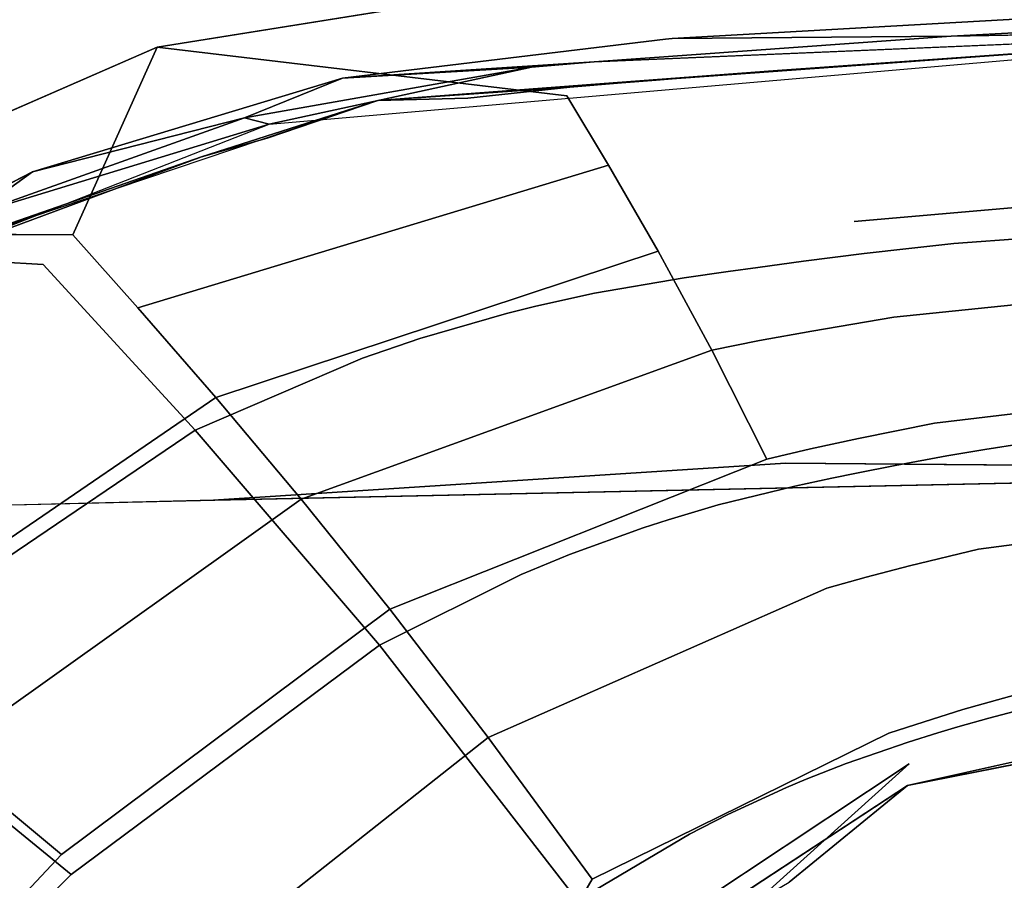
# Model space of a CAD drawing. Units: inches. Extents: x -11.4 to 14.7, y -14 to 9.9.
# Drawn here: x -2.7 to -1, y 3.7 to 5.2 of the extents above; entities that cross this region are included whole.
import ezdxf

# ---------------------------------------------------------------- set-up
doc = ezdxf.new("R2010")
doc.units = ezdxf.units.IN
doc.header["$MEASUREMENT"] = 0
doc.layers.add('SEAT-LEGMETAL', color=5, linetype='Continuous')
doc.layers.add('SEAT-SEAT', color=5, linetype='Continuous')

msp = doc.modelspace()

# ---------------------------------------------------------------- linework, layer by layer
at = {"layer": 'SEAT-LEGMETAL'}
msp.add_3dface([(-3.3671, 3.2405, 17.0704), (-2.6237, 2.5472, 17.0243), (-3.7361, 3.7445, 17.0447)], dxfattribs=at)
for points, invisible_edges in [([(-2.6237, 2.5472, 17.0243), (-2.5108, 2.6019, 16.9543), (-3.7361, 3.7445, 17.0447)], 1), ([(-3.7361, 3.7445, 17.0447), (-2.5108, 2.6019, 16.9543), (-3.2517, 3.3774, 16.9228)], 2)]:
    msp.add_3dface(points, dxfattribs=dict(at, invisible_edges=invisible_edges))
at = {"layer": 'SEAT-SEAT'}
for points, invisible_edges in [([(-2.6462, 5.5929, 17.843), (-2.6387, 4.9713, 17.6949), (-0.8817, 5.6308, 17.9572)], 15), ([(-0.8817, 5.6308, 17.9572), (-2.6387, 4.9713, 17.6949), (-0.8735, 5.0039, 17.8092)], 15), ([(-2.885, 4.9622, 17.681), (-2.6462, 5.5929, 17.843), (-2.8923, 5.5804, 17.8269)], 15), ([(-2.885, 4.9622, 17.681), (-2.6387, 4.9713, 17.6949), (-2.6462, 5.5929, 17.843)], 15), ([(-2.6449, 5.4182, 17.5561), (-2.2325, 5.4333, 17.582), (-2.2268, 4.8996, 17.4583)], 15), ([(-1.4073, 5.45, 17.6349), (-1.4004, 4.9152, 17.5114), (-2.2325, 5.4333, 17.582)], 15), ([(-1.4004, 4.9152, 17.5114), (-2.2268, 4.8996, 17.4583), (-2.2325, 5.4333, 17.582)], 15), ([(-0.1694, 5.4484, 17.7183), (-0.1615, 4.9227, 17.603), (-1.4073, 5.45, 17.6349)], 15), ([(-1.4073, 5.45, 17.6349), (-0.1615, 4.9227, 17.603), (-1.4004, 4.9152, 17.5114)], 15), ([(-2.6399, 4.8879, 17.4343), (-2.7996, 5.4113, 17.5464), (-2.6449, 5.4182, 17.5561)], 15), ([(-2.6449, 5.4182, 17.5561), (-2.2268, 4.8996, 17.4583), (-2.6399, 4.8879, 17.4343)], 15), ([(-2.6399, 4.8879, 17.4343), (-2.7949, 4.8828, 17.4257), (-2.7996, 5.4113, 17.5464)], 15), ([(-1.5892, 5.1371, 17.5489), (-0.8685, 5.3018, 17.6346), (-1.6828, 5.2508, 17.5697)], 13), ([(-1.3908, 5.0774, 17.2532), (-1.6813, 5.2508, 17.5699), (-0.8685, 5.3018, 17.6346)], 13), ([(-0.3949, 5.2052, 17.646), (-0.8685, 5.3018, 17.6346), (-1.5892, 5.1371, 17.5489)], 3), ([(-1.3908, 5.0774, 17.2532), (-0.8685, 5.3018, 17.6346), (-0.4386, 5.1399, 17.3391)], 15), ([(-1.7727, 5.0374, 17.2186), (-2.4857, 5.1224, 17.4944), (-1.6813, 5.2508, 17.5699)], 12), ([(-2.163, 5.068, 17.4993), (-1.6828, 5.2508, 17.5697), (-2.4857, 5.1224, 17.4944)], 13), ([(-1.601, 5.1362, 17.5479), (-1.6828, 5.2508, 17.5697), (-2.163, 5.068, 17.4993)], 3), ([(-1.7727, 5.0374, 17.2186), (-1.6813, 5.2508, 17.5699), (-1.6726, 5.0489, 17.2277)], 15), ([(-1.5892, 5.1371, 17.5489), (-1.6828, 5.2508, 17.5697), (-1.601, 5.1362, 17.5479)], 3), ([(-1.6726, 5.0489, 17.2277), (-1.6813, 5.2508, 17.5699), (-1.5608, 5.0605, 17.2378)], 15), ([(-1.5608, 5.0605, 17.2378), (-1.6813, 5.2508, 17.5699), (-1.3908, 5.0774, 17.2532)], 15), ([(-1.5892, 5.1371, 17.5489), (-0.6648, 5.1642, 17.6099), (-0.3949, 5.2052, 17.646)], 3), ([(-1.1038, 5.1412, 17.5743), (-0.6648, 5.1642, 17.6099), (-1.5892, 5.1371, 17.5489)], 2), ([(-1.1038, 5.1412, 17.5743), (-0.3897, 5.1533, 17.6071), (-0.6648, 5.1642, 17.6099)], 2), ([(-2.2905, 4.9881, 17.4512), (-0.3897, 5.1533, 17.6071), (-1.8342, 5.0875, 17.5159)], 2), ([(-1.725, 5.0968, 17.5245), (-1.8342, 5.0875, 17.5159), (-0.3897, 5.1533, 17.6071)], 2), ([(-0.3897, 5.1533, 17.6071), (-1.2258, 5.0943, 17.508), (-0.4482, 5.1357, 17.5739)], 14), ([(-1.601, 5.1362, 17.5479), (-2.163, 5.068, 17.4993), (-1.725, 5.0968, 17.5245)], 12), ([(-1.1038, 5.1412, 17.5743), (-1.601, 5.1362, 17.5479), (-1.725, 5.0968, 17.5245)], 3), ([(-1.5892, 5.1371, 17.5489), (-1.601, 5.1362, 17.5479), (-1.1038, 5.1412, 17.5743)], 2), ([(-0.4386, 5.1399, 17.3391), (-1.3368, 4.9622, 17.068), (-1.3908, 5.0774, 17.2532)], 15), ([(-0.4386, 5.1399, 17.3391), (-0.4307, 5.0301, 17.1538), (-1.3368, 4.9622, 17.068)], 14), ([(-1.2258, 5.0943, 17.508), (-1.2153, 5.069, 17.4628), (-0.4482, 5.1357, 17.5739)], 15), ([(-0.4464, 5.1107, 17.5285), (-0.4482, 5.1357, 17.5739), (-1.2153, 5.069, 17.4628)], 15), ([(-2.7025, 4.9052, 17.435), (-2.4857, 5.1224, 17.4944), (-3.2272, 4.7984, 17.3889)], 13), ([(-2.163, 5.068, 17.4993), (-2.4857, 5.1224, 17.4944), (-2.7025, 4.9052, 17.435)], 3), ([(-2.6327, 4.7956, 17.1149), (-2.4857, 5.1224, 17.4944), (-1.7727, 5.0374, 17.2186)], 12), ([(-0.4464, 5.1107, 17.5285), (-1.2153, 5.069, 17.4628), (-1.2024, 5.0382, 17.4088)], 15), ([(-0.4464, 5.1107, 17.5285), (-1.2024, 5.0382, 17.4088), (-0.4442, 5.0807, 17.4743)], 15), ([(-2.1019, 5.0292, 17.47), (-1.3159, 5.0881, 17.5006), (-1.2258, 5.0943, 17.508)], 1), ([(-1.2258, 5.0943, 17.508), (-1.3159, 5.0881, 17.5006), (-1.3043, 5.0626, 17.4554)], 14), ([(-1.2258, 5.0943, 17.508), (-1.3043, 5.0626, 17.4554), (-1.2153, 5.069, 17.4628)], 15), ([(-1.4059, 5.0816, 17.4933), (-1.3159, 5.0881, 17.5006), (-2.1019, 5.0292, 17.47)], 2), ([(-1.4059, 5.0816, 17.4933), (-2.1019, 5.0292, 17.47), (-1.5265, 5.0723, 17.4837)], 2), ([(-1.3908, 5.0774, 17.2532), (-1.4992, 4.943, 17.0523), (-1.5608, 5.0605, 17.2378)], 15), ([(-1.5127, 5.0462, 17.4384), (-1.4059, 5.0816, 17.4933), (-1.5265, 5.0723, 17.4837)], 13), ([(-1.5127, 5.0462, 17.4384), (-1.3933, 5.0559, 17.4481), (-1.4059, 5.0816, 17.4933)], 15), ([(-1.3368, 4.9622, 17.068), (-1.4992, 4.943, 17.0523), (-1.3908, 5.0774, 17.2532)], 15), ([(-1.3933, 5.0559, 17.4481), (-1.3159, 5.0881, 17.5006), (-1.4059, 5.0816, 17.4933)], 13), ([(-1.3933, 5.0559, 17.4481), (-1.3043, 5.0626, 17.4554), (-1.3159, 5.0881, 17.5006)], 15), ([(-0.4442, 5.0807, 17.4743), (-1.2024, 5.0382, 17.4088), (-1.0993, 4.7805, 16.9969)], 15), ([(-0.4442, 5.0807, 17.4743), (-1.0993, 4.7805, 16.9969), (-0.4271, 4.8296, 17.0617)], 1), ([(-1.5265, 5.0723, 17.4837), (-2.1019, 5.0292, 17.47), (-1.6171, 5.0649, 17.4765)], 3), ([(-1.6773, 5.06, 17.4717), (-1.6171, 5.0649, 17.4765), (-2.1019, 5.0292, 17.47)], 14), ([(-1.6773, 5.06, 17.4717), (-2.1019, 5.0292, 17.47), (-1.7672, 5.0523, 17.4646)], 1), ([(-1.6773, 5.06, 17.4717), (-1.7672, 5.0523, 17.4646), (-1.7507, 5.0256, 17.4193)], 14), ([(-1.6773, 5.06, 17.4717), (-1.7507, 5.0256, 17.4193), (-1.6619, 5.0335, 17.4264)], 15), ([(-1.6619, 5.0335, 17.4264), (-1.6171, 5.0649, 17.4765), (-1.6773, 5.06, 17.4717)], 13), ([(-1.6726, 5.0489, 17.2277), (-1.5608, 5.0605, 17.2378), (-1.605, 4.9299, 17.0421)], 15), ([(-1.6025, 5.0386, 17.4312), (-1.6171, 5.0649, 17.4765), (-1.6619, 5.0335, 17.4264)], 15), ([(-1.5265, 5.0723, 17.4837), (-1.6171, 5.0649, 17.4765), (-1.6025, 5.0386, 17.4312)], 14), ([(-1.605, 4.9299, 17.0421), (-1.5608, 5.0605, 17.2378), (-1.4992, 4.943, 17.0523)], 15), ([(-1.6025, 5.0386, 17.4312), (-1.5127, 5.0462, 17.4384), (-1.5265, 5.0723, 17.4837)], 15), ([(-1.3781, 5.0246, 17.3941), (-1.3043, 5.0626, 17.4554), (-1.3933, 5.0559, 17.4481)], 15), ([(-1.3781, 5.0246, 17.3941), (-1.2903, 5.0316, 17.4014), (-1.3043, 5.0626, 17.4554)], 15), ([(-1.2153, 5.069, 17.4628), (-1.3043, 5.0626, 17.4554), (-1.2903, 5.0316, 17.4014)], 15), ([(-1.2024, 5.0382, 17.4088), (-1.2153, 5.069, 17.4628), (-1.2903, 5.0316, 17.4014)], 15), ([(-1.7672, 5.0523, 17.4646), (-1.9452, 5.0333, 17.4506), (-1.9269, 5.0059, 17.4052)], 14), ([(-1.7507, 5.0256, 17.4193), (-1.7672, 5.0523, 17.4646), (-1.9269, 5.0059, 17.4052)], 15), ([(-1.6726, 5.0489, 17.2277), (-1.7002, 4.9169, 17.0328), (-1.7727, 5.0374, 17.2186)], 13), ([(-1.605, 4.9299, 17.0421), (-1.7002, 4.9169, 17.0328), (-1.6726, 5.0489, 17.2277)], 15), ([(-1.6025, 5.0386, 17.4312), (-1.5846, 5.0066, 17.3771), (-1.5127, 5.0462, 17.4384)], 15), ([(-1.5127, 5.0462, 17.4384), (-1.5846, 5.0066, 17.3771), (-1.496, 5.0145, 17.3844)], 15), ([(-1.496, 5.0145, 17.3844), (-1.3933, 5.0559, 17.4481), (-1.5127, 5.0462, 17.4384)], 15), ([(-1.496, 5.0145, 17.3844), (-1.3781, 5.0246, 17.3941), (-1.3933, 5.0559, 17.4481)], 15), ([(-1.7727, 5.0374, 17.2186), (-2.5193, 4.6686, 16.9301), (-2.6327, 4.7956, 17.1149)], 13), ([(-1.7002, 4.9169, 17.0328), (-2.5193, 4.6686, 16.9301), (-1.7727, 5.0374, 17.2186)], 2), ([(-2.2941, 4.9637, 17.4169), (-2.1205, 5.0037, 17.4347), (-2.1019, 5.0292, 17.47)], 3), ([(-2.0621, 5.0147, 17.4403), (-2.1019, 5.0292, 17.47), (-2.1205, 5.0037, 17.4347)], 15), ([(-1.9452, 5.0333, 17.4506), (-2.1019, 5.0292, 17.47), (-2.0621, 5.0147, 17.4403)], 14), ([(-1.9452, 5.0333, 17.4506), (-2.0621, 5.0147, 17.4403), (-2.0427, 4.987, 17.3949)], 15), ([(-1.9269, 5.0059, 17.4052), (-1.9452, 5.0333, 17.4506), (-2.0427, 4.987, 17.3949)], 15), ([(-1.9269, 5.0059, 17.4052), (-1.9047, 4.9725, 17.351), (-1.7507, 5.0256, 17.4193)], 15), ([(-1.7507, 5.0256, 17.4193), (-1.9047, 4.9725, 17.351), (-1.7306, 4.993, 17.3652)], 15), ([(-1.7507, 5.0256, 17.4193), (-1.7306, 4.993, 17.3652), (-1.6619, 5.0335, 17.4264)], 15), ([(-1.6432, 5.0012, 17.3723), (-1.6619, 5.0335, 17.4264), (-1.7306, 4.993, 17.3652)], 15), ([(-1.6025, 5.0386, 17.4312), (-1.6619, 5.0335, 17.4264), (-1.6432, 5.0012, 17.3723)], 15), ([(-1.6432, 5.0012, 17.3723), (-1.5846, 5.0066, 17.3771), (-1.6025, 5.0386, 17.4312)], 15), ([(-1.3608, 4.7495, 16.972), (-1.3781, 5.0246, 17.3941), (-1.496, 5.0145, 17.3844)], 15), ([(-1.2552, 4.7629, 16.9821), (-1.2903, 5.0316, 17.4014), (-1.3781, 5.0246, 17.3941)], 15), ([(-1.3608, 4.7495, 16.972), (-1.2552, 4.7629, 16.9821), (-1.3781, 5.0246, 17.3941)], 14), ([(-0.4307, 5.0301, 17.1538), (-1.2726, 4.8187, 16.8603), (-1.3368, 4.9622, 17.068)], 15), ([(-1.2024, 5.0382, 17.4088), (-1.2903, 5.0316, 17.4014), (-1.1774, 4.772, 16.9895)], 15), ([(-1.2552, 4.7629, 16.9821), (-1.1774, 4.772, 16.9895), (-1.2903, 5.0316, 17.4014)], 14), ([(-0.4307, 5.0301, 17.1538), (-0.4212, 4.8927, 16.9457), (-1.2726, 4.8187, 16.8603)], 12), ([(-1.0993, 4.7805, 16.9969), (-1.2024, 5.0382, 17.4088), (-1.1774, 4.772, 16.9895)], 3), ([(-2.0621, 5.0147, 17.4403), (-2.1205, 5.0037, 17.4347), (-2.1005, 4.9758, 17.3893)], 15), ([(-2.0621, 5.0147, 17.4403), (-2.1005, 4.9758, 17.3893), (-2.0427, 4.987, 17.3949)], 15), ([(-1.9269, 5.0059, 17.4052), (-2.0427, 4.987, 17.3949), (-2.0191, 4.9532, 17.3406)], 15), ([(-2.0191, 4.9532, 17.3406), (-1.9047, 4.9725, 17.351), (-1.9269, 5.0059, 17.4052)], 15), ([(-1.6432, 5.0012, 17.3723), (-1.4916, 4.7317, 16.9595), (-1.5846, 5.0066, 17.3771)], 15), ([(-1.5846, 5.0066, 17.3771), (-1.44, 4.7388, 16.9644), (-1.496, 5.0145, 17.3844)], 15), ([(-1.5846, 5.0066, 17.3771), (-1.4916, 4.7317, 16.9595), (-1.44, 4.7388, 16.9644)], 13), ([(-1.496, 5.0145, 17.3844), (-1.44, 4.7388, 16.9644), (-1.3608, 4.7495, 16.972)], 13), ([(-2.3885, 4.2906, 17.5678), (-0.8735, 5.0039, 17.8092), (-2.6387, 4.9713, 17.6949)], 15), ([(0.0589, 4.3495, 17.7575), (-0.8735, 5.0039, 17.8092), (-2.3885, 4.2906, 17.5678)], 15), ([(-2.2723, 4.9355, 17.3714), (-2.1205, 5.0037, 17.4347), (-2.2941, 4.9637, 17.4169)], 15), ([(-2.1005, 4.9758, 17.3893), (-2.1205, 5.0037, 17.4347), (-2.2723, 4.9355, 17.3714)], 15), ([(-1.7306, 4.993, 17.3652), (-1.9047, 4.9725, 17.351), (-1.7245, 4.6941, 16.9372)], 15), ([(-1.6432, 5.0012, 17.3723), (-1.7306, 4.993, 17.3652), (-1.5682, 4.7209, 16.9523)], 15), ([(-1.5682, 4.7209, 16.9523), (-1.7306, 4.993, 17.3652), (-1.7245, 4.6941, 16.9372)], 3), ([(-1.5682, 4.7209, 16.9523), (-1.4916, 4.7317, 16.9595), (-1.6432, 5.0012, 17.3723)], 14), ([(-2.3885, 4.2906, 17.5678), (-2.6387, 4.9713, 17.6949), (-2.885, 4.9622, 17.681)], 15), ([(-2.1005, 4.9758, 17.3893), (-2.2723, 4.9355, 17.3714), (-2.2457, 4.9011, 17.3172)], 15), ([(-2.2457, 4.9011, 17.3172), (-2.0761, 4.9419, 17.335), (-2.1005, 4.9758, 17.3893)], 15), ([(-2.0427, 4.987, 17.3949), (-2.1005, 4.9758, 17.3893), (-2.0761, 4.9419, 17.335)], 15), ([(-2.0191, 4.9532, 17.3406), (-2.0427, 4.987, 17.3949), (-2.0761, 4.9419, 17.335)], 15), ([(-1.8267, 4.6716, 16.9265), (-1.9047, 4.9725, 17.351), (-2.0191, 4.9532, 17.3406)], 15), ([(-1.7245, 4.6941, 16.9372), (-1.9047, 4.9725, 17.351), (-1.8267, 4.6716, 16.9265)], 3), ([(-3.5705, 4.9025, 17.6405), (-2.3885, 4.2906, 17.5678), (-2.885, 4.9622, 17.681)], 15), ([(-2.3855, 4.9029, 17.3585), (-2.2941, 4.9637, 17.4169), (-2.4085, 4.9312, 17.4039)], 13), ([(-2.3855, 4.9029, 17.3585), (-2.2723, 4.9355, 17.3714), (-2.2941, 4.9637, 17.4169)], 15), ([(-2.0191, 4.9532, 17.3406), (-2.0761, 4.9419, 17.335), (-1.8775, 4.6589, 16.9208)], 15), ([(-1.8267, 4.6716, 16.9265), (-2.0191, 4.9532, 17.3406), (-1.8775, 4.6589, 16.9208)], 3), ([(-1.3368, 4.9622, 17.068), (-1.4258, 4.7968, 16.8444), (-1.4992, 4.943, 17.0523)], 15), ([(-1.2726, 4.8187, 16.8603), (-1.4258, 4.7968, 16.8444), (-1.3368, 4.9622, 17.068)], 15), ([(-2.0288, 4.6149, 16.9031), (-2.0761, 4.9419, 17.335), (-2.2457, 4.9011, 17.3172)], 15), ([(-1.8775, 4.6589, 16.9208), (-2.0761, 4.9419, 17.335), (-2.0288, 4.6149, 16.9031)], 3), ([(-1.605, 4.9299, 17.0421), (-1.4992, 4.943, 17.0523), (-1.5246, 4.782, 16.8342)], 15), ([(-1.5246, 4.782, 16.8342), (-1.4992, 4.943, 17.0523), (-1.4258, 4.7968, 16.8444)], 15), ([(-2.7428, 4.807, 17.3609), (-2.7164, 4.7787, 17.3157), (-2.4085, 4.9312, 17.4039)], 3), ([(-2.4085, 4.9312, 17.4039), (-2.7164, 4.7787, 17.3157), (-2.3855, 4.9029, 17.3585)], 15), ([(-2.3575, 4.8684, 17.3043), (-2.2723, 4.9355, 17.3714), (-2.3855, 4.9029, 17.3585)], 15), ([(-2.3575, 4.8684, 17.3043), (-2.2457, 4.9011, 17.3172), (-2.2723, 4.9355, 17.3714)], 15), ([(-1.605, 4.9299, 17.0421), (-1.6139, 4.7673, 16.8248), (-1.7002, 4.9169, 17.0328)], 13), ([(-1.5246, 4.782, 16.8342), (-1.6139, 4.7673, 16.8248), (-1.605, 4.9299, 17.0421)], 15), ([(-1.4004, 4.9152, 17.5114), (-0.1615, 4.9227, 17.603), (-0.1546, 4.4963, 17.523)], 15), ([(-2.3885, 4.2906, 17.5678), (-3.5705, 4.9025, 17.6405), (-4.8406, 4.2319, 17.4607)], 15), ([(-2.7025, 4.9052, 17.435), (-3.2272, 4.7984, 17.3889), (-3.2018, 4.6475, 17.3584)], 3), ([(-2.3855, 4.9029, 17.3585), (-2.7164, 4.7787, 17.3157), (-2.6841, 4.7441, 17.2617)], 15), ([(-2.3575, 4.8684, 17.3043), (-2.3855, 4.9029, 17.3585), (-2.6841, 4.7441, 17.2617)], 15), ([(-1.7002, 4.9169, 17.0328), (-2.3836, 4.5127, 16.7236), (-2.5193, 4.6686, 16.9301)], 1), ([(-1.6139, 4.7673, 16.8248), (-2.3836, 4.5127, 16.7236), (-1.7002, 4.9169, 17.0328)], 2), ([(-1.4004, 4.9152, 17.5114), (-1.3939, 4.4749, 17.4231), (-2.2268, 4.8996, 17.4583)], 15), ([(-0.1546, 4.4963, 17.523), (-1.3939, 4.4749, 17.4231), (-1.4004, 4.9152, 17.5114)], 15), ([(-2.6348, 4.4477, 17.3442), (-2.7949, 4.8828, 17.4257), (-2.6399, 4.8879, 17.4343)], 15), ([(-2.6399, 4.8879, 17.4343), (-2.2268, 4.8996, 17.4583), (-2.2212, 4.4576, 17.3679)], 15), ([(-2.6399, 4.8879, 17.4343), (-2.2212, 4.4576, 17.3679), (-2.6348, 4.4477, 17.3442)], 15), ([(-2.1284, 4.5808, 16.8905), (-2.2457, 4.9011, 17.3172), (-2.3575, 4.8684, 17.3043)], 15), ([(-2.1284, 4.5808, 16.8905), (-2.0288, 4.6149, 16.9031), (-2.2457, 4.9011, 17.3172)], 14), ([(-1.3939, 4.4749, 17.4231), (-2.2212, 4.4576, 17.3679), (-2.2268, 4.8996, 17.4583)], 15), ([(-1.2726, 4.8187, 16.8603), (-0.4212, 4.8927, 16.9457), (-1.2034, 4.6525, 16.6561)], 14), ([(-0.4212, 4.8927, 16.9457), (-0.4108, 4.7327, 16.7405), (-1.2034, 4.6525, 16.6561)], 13), ([(-2.6348, 4.4477, 17.3442), (-2.7899, 4.4438, 17.3359), (-2.7949, 4.8828, 17.4257)], 15), ([(-2.4196, 4.4559, 16.8497), (-2.3575, 4.8684, 17.3043), (-2.6841, 4.7441, 17.2617)], 3), ([(-2.1284, 4.5808, 16.8905), (-2.3575, 4.8684, 17.3043), (-2.4196, 4.4559, 16.8497)], 3), ([(-1.2726, 4.8187, 16.8603), (-1.3463, 4.628, 16.6401), (-1.4258, 4.7968, 16.8444)], 15), ([(-1.2034, 4.6525, 16.6561), (-1.3463, 4.628, 16.6401), (-1.2726, 4.8187, 16.8603)], 14), ([(-0.4271, 4.8296, 17.0617), (-1.0993, 4.7805, 16.9969), (-0.9786, 4.4327, 16.5954)], 14), ([(-3.387, 4.3133, 16.9827), (-3.226, 4.7991, 17.3891), (-2.6327, 4.7956, 17.1149)], 12), ([(-2.7428, 4.807, 17.3609), (-2.9108, 4.7569, 17.3724), (-2.7164, 4.7787, 17.3157)], 14), ([(-2.6327, 4.7956, 17.1149), (-3.2376, 4.1956, 16.8023), (-3.387, 4.3133, 16.9827)], 13), ([(-2.5193, 4.6686, 16.9301), (-3.2376, 4.1956, 16.8023), (-2.6327, 4.7956, 17.1149)], 3), ([(-1.5246, 4.782, 16.8342), (-1.5205, 4.595, 16.6205), (-1.6139, 4.7673, 16.8248)], 13), ([(-1.5246, 4.782, 16.8342), (-1.4258, 4.7968, 16.8444), (-1.4375, 4.6115, 16.6299)], 15), ([(-1.4375, 4.6115, 16.6299), (-1.5205, 4.595, 16.6205), (-1.5246, 4.782, 16.8342)], 14), ([(-1.4375, 4.6115, 16.6299), (-1.4258, 4.7968, 16.8444), (-1.3463, 4.628, 16.6401)], 3), ([(-2.6841, 4.7441, 17.2617), (-2.7164, 4.7787, 17.3157), (-2.9108, 4.7569, 17.3724)], 3), ([(-1.6139, 4.7673, 16.8248), (-2.235, 4.3357, 16.5219), (-2.3836, 4.5127, 16.7236)], 1), ([(-1.5205, 4.595, 16.6205), (-2.235, 4.3357, 16.5219), (-1.6139, 4.7673, 16.8248)], 2), ([(-1.111, 4.4111, 16.5806), (-1.1774, 4.772, 16.9895), (-1.2552, 4.7629, 16.9821)], 13), ([(-1.0449, 4.4223, 16.588), (-1.0993, 4.7805, 16.9969), (-1.1774, 4.772, 16.9895)], 13), ([(-1.111, 4.4111, 16.5806), (-1.0449, 4.4223, 16.588), (-1.1774, 4.772, 16.9895)], 14), ([(-0.9786, 4.4327, 16.5954), (-1.0993, 4.7805, 16.9969), (-1.0449, 4.4223, 16.588)], 3), ([(-3.3967, 4.2929, 17.141), (-2.6841, 4.7441, 17.2617), (-2.9108, 4.7569, 17.3724)], 13), ([(-1.44, 4.7388, 16.9644), (-1.2684, 4.3809, 16.5627), (-1.3608, 4.7495, 16.972)], 3), ([(-1.2012, 4.3943, 16.5703), (-1.2552, 4.7629, 16.9821), (-1.3608, 4.7495, 16.972)], 13), ([(-1.3608, 4.7495, 16.972), (-1.2684, 4.3809, 16.5627), (-1.2012, 4.3943, 16.5703)], 13), ([(-1.2012, 4.3943, 16.5703), (-1.111, 4.4111, 16.5806), (-1.2552, 4.7629, 16.9821)], 14), ([(-3.0553, 4.0251, 16.7381), (-2.6841, 4.7441, 17.2617), (-3.3967, 4.2929, 17.141)], 3), ([(-3.0553, 4.0251, 16.7381), (-2.4196, 4.4559, 16.8497), (-2.6841, 4.7441, 17.2617)], 12), ([(-1.3757, 4.3584, 16.5504), (-1.4916, 4.7317, 16.9595), (-1.5682, 4.7209, 16.9523)], 13), ([(-1.4916, 4.7317, 16.9595), (-1.3116, 4.3721, 16.5577), (-1.44, 4.7388, 16.9644)], 3), ([(-1.3757, 4.3584, 16.5504), (-1.3116, 4.3721, 16.5577), (-1.4916, 4.7317, 16.9595)], 14), ([(-1.44, 4.7388, 16.9644), (-1.3116, 4.3721, 16.5577), (-1.2684, 4.3809, 16.5627)], 13), ([(-1.1328, 4.4681, 16.4747), (-1.2034, 4.6525, 16.6561), (-0.4108, 4.7327, 16.7405)], 13), ([(-1.1328, 4.4681, 16.4747), (-0.4108, 4.7327, 16.7405), (-0.4, 4.5541, 16.5572)], 1), ([(-1.5682, 4.7209, 16.9523), (-1.7245, 4.6941, 16.9372), (-1.5095, 4.3255, 16.5346)], 14), ([(-1.3757, 4.3584, 16.5504), (-1.5682, 4.7209, 16.9523), (-1.5095, 4.3255, 16.5346)], 3), ([(-1.7245, 4.6941, 16.9372), (-1.8267, 4.6716, 16.9265), (-1.5965, 4.2998, 16.5237)], 14), ([(-1.5095, 4.3255, 16.5346), (-1.7245, 4.6941, 16.9372), (-1.5965, 4.2998, 16.5237)], 3), ([(-2.5193, 4.6686, 16.9301), (-3.0577, 4.0519, 16.6016), (-3.2376, 4.1956, 16.8023)], 13), ([(-2.3836, 4.5127, 16.7236), (-3.0577, 4.0519, 16.6016), (-2.5193, 4.6686, 16.9301)], 2), ([(-1.8267, 4.6716, 16.9265), (-1.8775, 4.6589, 16.9208), (-1.6397, 4.2859, 16.5182)], 14), ([(-1.5965, 4.2998, 16.5237), (-1.8267, 4.6716, 16.9265), (-1.6397, 4.2859, 16.5182)], 3), ([(-1.8775, 4.6589, 16.9208), (-2.0288, 4.6149, 16.9031), (-1.768, 4.2393, 16.5008)], 14), ([(-1.6397, 4.2859, 16.5182), (-1.8775, 4.6589, 16.9208), (-1.768, 4.2393, 16.5008)], 3), ([(-1.2648, 4.4414, 16.4589), (-1.3463, 4.628, 16.6401), (-1.2034, 4.6525, 16.6561)], 13), ([(-1.2648, 4.4414, 16.4589), (-1.2034, 4.6525, 16.6561), (-1.1328, 4.4681, 16.4747)], 3), ([(-1.3485, 4.4233, 16.4489), (-1.4375, 4.6115, 16.6299), (-1.3463, 4.628, 16.6401)], 13), ([(-1.3485, 4.4233, 16.4489), (-1.3463, 4.628, 16.6401), (-1.2648, 4.4414, 16.4589)], 3), ([(-1.8524, 4.2043, 16.4888), (-2.0288, 4.6149, 16.9031), (-2.1284, 4.5808, 16.8905)], 13), ([(-1.8524, 4.2043, 16.4888), (-1.768, 4.2393, 16.5008), (-2.0288, 4.6149, 16.9031)], 14), ([(-1.4248, 4.4053, 16.4395), (-1.5205, 4.595, 16.6205), (-1.4375, 4.6115, 16.6299)], 12), ([(-1.4248, 4.4053, 16.4395), (-1.4375, 4.6115, 16.6299), (-1.3485, 4.4233, 16.4489)], 3), ([(-2.0808, 4.1439, 16.3446), (-2.235, 4.3357, 16.5219), (-1.5205, 4.595, 16.6205)], 12), ([(-2.0808, 4.1439, 16.3446), (-1.5205, 4.595, 16.6205), (-1.4248, 4.4053, 16.4395)], 1), ([(-2.0988, 4.0816, 16.4508), (-2.1284, 4.5808, 16.8905), (-2.4196, 4.4559, 16.8497)], 1), ([(-1.8524, 4.2043, 16.4888), (-2.1284, 4.5808, 16.8905), (-2.0988, 4.0816, 16.4508)], 3), ([(-1.1328, 4.4681, 16.4747), (-0.4, 4.5541, 16.5572), (-1.0561, 4.2483, 16.3136)], 14), ([(-1.0561, 4.2483, 16.3136), (-0.4, 4.5541, 16.5572), (-0.3881, 4.3392, 16.3927)], 1), ([(-2.3836, 4.5127, 16.7236), (-2.8596, 3.8903, 16.4066), (-3.0577, 4.0519, 16.6016)], 1), ([(-2.235, 4.3357, 16.5219), (-2.8596, 3.8903, 16.4066), (-2.3836, 4.5127, 16.7236)], 2), ([(-0.1546, 4.4963, 17.523), (-0.153, 4.4224, 17.5106), (-1.3939, 4.4749, 17.4231)], 15), ([(-1.3923, 4.3981, 17.409), (-2.2212, 4.4576, 17.3679), (-1.3939, 4.4749, 17.4231)], 15), ([(-1.3923, 4.3981, 17.409), (-1.3939, 4.4749, 17.4231), (-0.153, 4.4224, 17.5106)], 15), ([(-2.6348, 4.4477, 17.3442), (-2.2212, 4.4576, 17.3679), (-2.3876, 4.3337, 17.3352)], 15), ([(-2.2197, 4.3802, 17.3532), (-2.3876, 4.3337, 17.3352), (-2.2212, 4.4576, 17.3679)], 15), ([(-2.2197, 4.3802, 17.3532), (-2.2212, 4.4576, 17.3679), (-1.3923, 4.3981, 17.409)], 15), ([(-1.2648, 4.4414, 16.4589), (-1.1328, 4.4681, 16.4747), (-1.1759, 4.2198, 16.2983)], 14), ([(-1.1759, 4.2198, 16.2983), (-1.1328, 4.4681, 16.4747), (-1.0561, 4.2483, 16.3136)], 3), ([(-2.6356, 3.6824, 16.3515), (-2.4196, 4.4559, 16.8497), (-3.0553, 4.0251, 16.7381)], 1), ([(-2.6334, 4.3705, 17.3294), (-2.7899, 4.4438, 17.3359), (-2.6348, 4.4477, 17.3442)], 15), ([(-2.6334, 4.3705, 17.3294), (-2.7885, 4.3668, 17.3212), (-2.7899, 4.4438, 17.3359)], 15), ([(-2.6356, 3.6824, 16.3515), (-2.0988, 4.0816, 16.4508), (-2.4196, 4.4559, 16.8497)], 12), ([(-2.6348, 4.4477, 17.3442), (-2.3876, 4.3337, 17.3352), (-2.6334, 4.3705, 17.3294)], 15), ([(-1.2648, 4.4414, 16.4589), (-1.2515, 4.2001, 16.2885), (-1.3485, 4.4233, 16.4489)], 3), ([(-1.1759, 4.2198, 16.2983), (-1.2515, 4.2001, 16.2885), (-1.2648, 4.4414, 16.4589)], 14), ([(-1.3203, 4.1809, 16.2794), (-1.4248, 4.4053, 16.4395), (-1.3485, 4.4233, 16.4489)], 13), ([(0.0578, 4.3861, 17.5231), (-1.3923, 4.3981, 17.409), (-0.153, 4.4224, 17.5106)], 14), ([(-1.3485, 4.4233, 16.4489), (-1.2515, 4.2001, 16.2885), (-1.3203, 4.1809, 16.2794)], 13), ([(-0.9653, 3.9737, 16.3082), (-1.0449, 4.4223, 16.588), (-1.111, 4.4111, 16.5806)], 13), ([(-0.9115, 3.9865, 16.3153), (-0.9786, 4.4327, 16.5954), (-1.0449, 4.4223, 16.588)], 13), ([(-0.9653, 3.9737, 16.3082), (-0.9115, 3.9865, 16.3153), (-1.0449, 4.4223, 16.588)], 14), ([(-2.0808, 4.1439, 16.3446), (-1.4248, 4.4053, 16.4395), (-1.9097, 3.9208, 16.1895)], 2), ([(-1.3203, 4.1809, 16.2794), (-1.9097, 3.9208, 16.1895), (-1.4248, 4.4053, 16.4395)], 14), ([(-1.0383, 3.9546, 16.2985), (-1.111, 4.4111, 16.5806), (-1.2012, 4.3943, 16.5703)], 13), ([(-1.0383, 3.9546, 16.2985), (-0.9653, 3.9737, 16.3082), (-1.111, 4.4111, 16.5806)], 14), ([(-1.3923, 4.3981, 17.409), (-2.3876, 4.3337, 17.3352), (-2.2197, 4.3802, 17.3532)], 14), ([(-1.2684, 4.3809, 16.5627), (-1.0922, 3.9394, 16.2912), (-1.2012, 4.3943, 16.5703)], 3), ([(-1.2012, 4.3943, 16.5703), (-1.0922, 3.9394, 16.2912), (-1.0383, 3.9546, 16.2985)], 13), ([(-2.6334, 4.3705, 17.3294), (-2.3876, 4.3337, 17.3352), (-2.7885, 4.3668, 17.3212)], 15), ([(0.0595, 4.3861, 17.5233), (-1.1462, 4.2358, 17.3983), (-2.3851, 4.3338, 17.3354)], 3), ([(-1.1788, 3.9128, 16.2793), (-1.3116, 4.3721, 16.5577), (-1.3757, 4.3584, 16.5504)], 13), ([(-1.3116, 4.3721, 16.5577), (-1.127, 3.929, 16.2864), (-1.2684, 4.3809, 16.5627)], 3), ([(-1.1788, 3.9128, 16.2793), (-1.127, 3.929, 16.2864), (-1.3116, 4.3721, 16.5577)], 14), ([(-1.2684, 4.3809, 16.5627), (-1.127, 3.929, 16.2864), (-1.0922, 3.9394, 16.2912)], 13), ([(0.0595, 4.3861, 17.5233), (-0.1943, 4.2494, 17.479), (-1.1462, 4.2358, 17.3983)], 15), ([(-2.3876, 4.3337, 17.3352), (-3.5612, 4.3454, 17.2841), (-3.2527, 4.3545, 17.2982)], 13), ([(-2.3876, 4.3337, 17.3352), (-3.2527, 4.3545, 17.2982), (-2.9951, 4.3616, 17.3106)], 15), ([(-2.9951, 4.3616, 17.3106), (-2.7885, 4.3668, 17.3212), (-2.3876, 4.3337, 17.3352)], 15), ([(-1.5095, 4.3255, 16.5346), (-1.2862, 3.8759, 16.264), (-1.3757, 4.3584, 16.5504)], 3), ([(-1.2862, 3.8759, 16.264), (-1.1788, 3.9128, 16.2793), (-1.3757, 4.3584, 16.5504)], 14), ([(-4.8345, 4.2762, 17.2288), (-3.5612, 4.3454, 17.2841), (-2.3876, 4.3337, 17.3352)], 3), ([(-1.0946, 3.8791, 17.584), (0.0589, 4.3495, 17.7575), (-2.3885, 4.2906, 17.5678)], 15), ([(0.2744, 3.8811, 17.7081), (0.0589, 4.3495, 17.7575), (-1.0946, 3.8791, 17.584)], 15), ([(-1.0561, 4.2483, 16.3136), (-0.3881, 4.3392, 16.3927), (-0.9771, 3.999, 16.1908)], 14), ([(-2.3851, 4.3338, 17.3354), (-3.5314, 4.1689, 17.2521), (-4.8345, 4.2762, 17.2288)], 3), ([(-2.3851, 4.3338, 17.3354), (-3.2113, 4.188, 17.2688), (-3.5314, 4.1689, 17.2521)], 15), ([(-2.9322, 4.2005, 17.2834), (-3.2113, 4.188, 17.2688), (-2.3851, 4.3338, 17.3354)], 15), ([(-2.3851, 4.3338, 17.3354), (-2.8329, 4.2036, 17.2887), (-2.9322, 4.2005, 17.2834)], 15), ([(-2.6524, 3.7171, 16.2368), (-2.8596, 3.8903, 16.4066), (-2.235, 4.3357, 16.5219)], 12), ([(-2.3851, 4.3338, 17.3354), (-2.4166, 4.2128, 17.3114), (-2.8329, 4.2036, 17.2887)], 15), ([(-2.6524, 3.7171, 16.2368), (-2.235, 4.3357, 16.5219), (-2.0808, 4.1439, 16.3446)], 1), ([(-2.3851, 4.3338, 17.3354), (-2.0991, 4.2192, 17.3306), (-2.4166, 4.2128, 17.3114)], 15), ([(-2.3851, 4.3338, 17.3354), (-1.1462, 4.2358, 17.3983), (-2.0991, 4.2192, 17.3306)], 15), ([(-1.5095, 4.3255, 16.5346), (-1.5965, 4.2998, 16.5237), (-1.3558, 3.8485, 16.2537)], 14), ([(-1.3558, 3.8485, 16.2537), (-1.2862, 3.8759, 16.264), (-1.5095, 4.3255, 16.5346)], 14), ([(-3.8123, 3.7371, 17.4066), (-2.3885, 4.2906, 17.5678), (-4.8406, 4.2319, 17.4607)], 15), ([(-3.8123, 3.7371, 17.4066), (-2.9572, 3.8507, 17.4613), (-2.3885, 4.2906, 17.5678)], 15), ([(-2.4646, 3.8644, 17.4883), (-2.3885, 4.2906, 17.5678), (-2.9572, 3.8507, 17.4613)], 15), ([(-1.0946, 3.8791, 17.584), (-2.3885, 4.2906, 17.5678), (-2.4646, 3.8644, 17.4883)], 15), ([(-1.6397, 4.2859, 16.5182), (-1.768, 4.2393, 16.5008), (-1.4924, 3.7869, 16.2324)], 14), ([(-1.5965, 4.2998, 16.5237), (-1.6397, 4.2859, 16.5182), (-1.3902, 3.8339, 16.2484)], 14), ([(-1.3902, 3.8339, 16.2484), (-1.6397, 4.2859, 16.5182), (-1.4924, 3.7869, 16.2324)], 3), ([(-1.3558, 3.8485, 16.2537), (-1.5965, 4.2998, 16.5237), (-1.3902, 3.8339, 16.2484)], 3), ([(-1.1462, 4.2358, 17.3983), (-1.14, 3.4965, 17.2843), (-2.0991, 4.2192, 17.3306)], 15), ([(-1.5594, 3.7527, 16.2216), (-1.768, 4.2393, 16.5008), (-1.8524, 4.2043, 16.4888)], 13), ([(-1.5594, 3.7527, 16.2216), (-1.4924, 3.7869, 16.2324), (-1.768, 4.2393, 16.5008)], 14), ([(-1.1759, 4.2198, 16.2983), (-1.0561, 4.2483, 16.3136), (-1.0835, 3.9693, 16.1763)], 14), ([(-1.1462, 4.2358, 17.3983), (-0.1943, 4.2494, 17.479), (-0.1901, 3.4825, 17.3696)], 15), ([(-1.1462, 4.2358, 17.3983), (-0.1901, 3.4825, 17.3696), (-1.14, 3.4965, 17.2843)], 15), ([(-1.0835, 3.9693, 16.1763), (-1.0561, 4.2483, 16.3136), (-0.9771, 3.999, 16.1908)], 3), ([(-2.4166, 4.2128, 17.3114), (-2.0991, 4.2192, 17.3306), (-2.0921, 3.4991, 17.214)], 15), ([(-2.0991, 4.2192, 17.3306), (-1.14, 3.4965, 17.2843), (-2.0921, 3.4991, 17.214)], 15), ([(-1.1759, 4.2198, 16.2983), (-1.1509, 3.9484, 16.1669), (-1.2515, 4.2001, 16.2885)], 3), ([(-1.0835, 3.9693, 16.1763), (-1.1509, 3.9484, 16.1669), (-1.1759, 4.2198, 16.2983)], 14), ([(-2.8329, 4.2036, 17.2887), (-2.4166, 4.2128, 17.3114), (-2.4096, 3.4967, 17.1945)], 15), ([(-2.8329, 4.2036, 17.2887), (-2.4096, 3.4967, 17.1945), (-2.8262, 3.4898, 17.1715)], 15), ([(-2.4166, 4.2128, 17.3114), (-2.0921, 3.4991, 17.214), (-2.4096, 3.4967, 17.1945)], 15), ([(-1.7538, 3.6371, 16.188), (-1.8524, 4.2043, 16.4888), (-2.0988, 4.0816, 16.4508)], 1), ([(-1.5594, 3.7527, 16.2216), (-1.8524, 4.2043, 16.4888), (-1.7538, 3.6371, 16.188)], 3), ([(-1.3203, 4.1809, 16.2794), (-1.2515, 4.2001, 16.2885), (-1.2119, 3.9283, 16.1582)], 14), ([(-1.1509, 3.9484, 16.1669), (-1.2119, 3.9283, 16.1582), (-1.2515, 4.2001, 16.2885)], 14), ([(-1.7287, 3.6741, 16.0748), (-1.9097, 3.9208, 16.1895), (-1.3203, 4.1809, 16.2794)], 12), ([(-1.3203, 4.1809, 16.2794), (-1.2119, 3.9283, 16.1582), (-1.7287, 3.6741, 16.0748)], 13), ([(-2.42, 3.518, 16.0906), (-2.6524, 3.7171, 16.2368), (-2.0808, 4.1439, 16.3446)], 13), ([(-2.0808, 4.1439, 16.3446), (-1.9097, 3.9208, 16.1895), (-2.42, 3.518, 16.0906)], 12), ([(-2.1729, 3.2836, 16.1045), (-2.0988, 4.0816, 16.4508), (-2.6356, 3.6824, 16.3515)], 13), ([(-2.1729, 3.2836, 16.1045), (-1.7538, 3.6371, 16.188), (-2.0988, 4.0816, 16.4508)], 12), ([(-2.7026, 3.6158, 16.3371), (-3.0553, 4.0251, 16.7381), (-3.1341, 3.9518, 16.7215)], 13), ([(-2.7026, 3.6158, 16.3371), (-2.6356, 3.6824, 16.3515), (-3.0553, 4.0251, 16.7381)], 12), ([(-0.3516, 4.0218, 16.3666), (-0.8575, 3.9984, 16.3223), (-1.1799, 3.8375, 16.2518)], 3), ([(-1.1799, 3.8375, 16.2518), (-0.8575, 3.9984, 16.3223), (-0.9115, 3.9865, 16.3153)], 13), ([(-0.7681, 4.0079, 16.2034), (-0.9773, 3.6496, 16.0936), (-1.177, 3.8753, 16.14)], 15), ([(-0.9771, 3.999, 16.1908), (-0.7681, 4.0079, 16.2034), (-1.177, 3.8753, 16.14)], 14), ([(-0.9771, 3.999, 16.1908), (-1.177, 3.8753, 16.14), (-1.0835, 3.9693, 16.1763)], 3), ([(-1.1799, 3.8375, 16.2518), (-0.9115, 3.9865, 16.3153), (-0.9653, 3.9737, 16.3082)], 13), ([(-1.1799, 3.8375, 16.2518), (-0.9653, 3.9737, 16.3082), (-1.0383, 3.9546, 16.2985)], 13), ([(-1.0835, 3.9693, 16.1763), (-1.177, 3.8753, 16.14), (-1.1509, 3.9484, 16.1669)], 3), ([(-2.7685, 3.5455, 16.3224), (-2.7026, 3.6158, 16.3371), (-3.1341, 3.9518, 16.7215)], 14), ([(-1.177, 3.8753, 16.14), (-1.2119, 3.9283, 16.1582), (-1.1509, 3.9484, 16.1669)], 13), ([(-1.0383, 3.9546, 16.2985), (-1.0922, 3.9394, 16.2912), (-1.1799, 3.8375, 16.2518)], 14), ([(-0.5963, 3.9523, 16.3204), (-1.1799, 3.8375, 16.2518), (-0.9523, 3.6707, 16.2202)], 14), ([(-1.177, 3.8753, 16.14), (-1.7287, 3.6741, 16.0748), (-1.2119, 3.9283, 16.1582)], 13), ([(-1.0922, 3.9394, 16.2912), (-1.127, 3.929, 16.2864), (-1.1799, 3.8375, 16.2518)], 14), ([(-1.1799, 3.8375, 16.2518), (-1.127, 3.929, 16.2864), (-1.1788, 3.9128, 16.2793)], 13), ([(-2.42, 3.518, 16.0906), (-1.9097, 3.9208, 16.1895), (-2.1714, 3.3001, 15.9861)], 14), ([(-1.7287, 3.6741, 16.0748), (-2.1714, 3.3001, 15.9861), (-1.9097, 3.9208, 16.1895)], 3), ([(-1.2862, 3.8759, 16.264), (-1.1799, 3.8375, 16.2518), (-1.1788, 3.9128, 16.2793)], 3), ([(-2.8214, 3.5371, 16.1987), (-2.8596, 3.8903, 16.4066), (-2.6524, 3.7171, 16.2368)], 1), ([(-1.0946, 3.8791, 17.584), (-2.4646, 3.8644, 17.4883), (-2.4574, 2.9231, 17.3537)], 15), ([(-1.09, 2.9126, 17.4537), (-1.0946, 3.8791, 17.584), (-2.4574, 2.9231, 17.3537)], 15), ([(-1.8883, 3.4028, 16.0006), (-1.7287, 3.6741, 16.0748), (-1.177, 3.8753, 16.14)], 2), ([(-1.177, 3.8753, 16.14), (-1.198, 3.6533, 16.0782), (-1.4195, 3.6565, 16.0688)], 1), ([(-1.3558, 3.8485, 16.2537), (-1.1799, 3.8375, 16.2518), (-1.2862, 3.8759, 16.264)], 3), ([(-1.177, 3.8753, 16.14), (-0.9773, 3.6496, 16.0936), (-1.198, 3.6533, 16.0782)], 13), ([(0.2744, 3.8811, 17.7081), (-1.0946, 3.8791, 17.584), (-1.09, 2.9126, 17.4537)], 15), ([(0.2741, 2.8742, 17.5881), (0.2744, 3.8811, 17.7081), (-1.09, 2.9126, 17.4537)], 15), ([(-2.4646, 3.8644, 17.4883), (-2.9572, 3.8507, 17.4613), (-2.9495, 2.9083, 17.3261)], 15), ([(-2.4574, 2.9231, 17.3537), (-2.4646, 3.8644, 17.4883), (-2.9495, 2.9083, 17.3261)], 15), ([(-1.3558, 3.8485, 16.2537), (-1.3902, 3.8339, 16.2484), (-1.1799, 3.8375, 16.2518)], 14), ([(-1.1799, 3.8375, 16.2518), (-1.5594, 3.7527, 16.2216), (-1.8861, 3.3737, 16.1151)], 3), ([(-1.1799, 3.8375, 16.2518), (-1.4924, 3.7869, 16.2324), (-1.5594, 3.7527, 16.2216)], 13), ([(-1.1799, 3.8375, 16.2518), (-1.3902, 3.8339, 16.2484), (-1.4924, 3.7869, 16.2324)], 13), ([(-1.3854, 3.6689, 16.1953), (-1.2675, 3.6699, 16.1998), (-1.1799, 3.8375, 16.2518)], 3), ([(-1.1799, 3.8375, 16.2518), (-1.2675, 3.6699, 16.1998), (-1.1495, 3.6705, 16.2062)], 15), ([(-1.1799, 3.8375, 16.2518), (-1.1495, 3.6705, 16.2062), (-0.9523, 3.6707, 16.2202)], 15), ([(-1.8861, 3.3737, 16.1151), (-1.5594, 3.7527, 16.2216), (-1.7538, 3.6371, 16.188)], 13), ([(-2.8214, 3.5371, 16.1987), (-2.6524, 3.7171, 16.2368), (-2.5706, 3.3507, 16.0563)], 14), ([(-2.42, 3.518, 16.0906), (-2.5706, 3.3507, 16.0563), (-2.6524, 3.7171, 16.2368)], 14), ([(-2.2248, 3.2265, 16.0928), (-2.6356, 3.6824, 16.3515), (-2.7026, 3.6158, 16.3371)], 13), ([(-2.2248, 3.2265, 16.0928), (-2.1729, 3.2836, 16.1045), (-2.6356, 3.6824, 16.3515)], 14), ([(-1.8883, 3.4028, 16.0006), (-2.1714, 3.3001, 15.9861), (-1.7287, 3.6741, 16.0748)], 3)]:
    msp.add_3dface(points, dxfattribs=dict(at, invisible_edges=invisible_edges))
for points in [[(-2.1019, 5.0292, 17.47), (-1.2258, 5.0943, 17.508), (-0.3897, 5.1533, 17.6071)], [(-1.725, 5.0968, 17.5245), (-0.3897, 5.1533, 17.6071), (-1.1038, 5.1412, 17.5743)], [(-2.6327, 4.7956, 17.1149), (-3.226, 4.7991, 17.3891), (-2.4857, 5.1224, 17.4944)], [(-2.163, 5.068, 17.4993), (-1.8342, 5.0875, 17.5159), (-1.725, 5.0968, 17.5245)], [(-2.163, 5.068, 17.4993), (-2.3335, 4.9992, 17.4686), (-1.8342, 5.0875, 17.5159)], [(-2.3335, 4.9992, 17.4686), (-2.2905, 4.9881, 17.4512), (-1.8342, 5.0875, 17.5159)], [(-2.7025, 4.9052, 17.435), (-2.3335, 4.9992, 17.4686), (-2.163, 5.068, 17.4993)], [(-1.7672, 5.0523, 17.4646), (-2.1019, 5.0292, 17.47), (-1.9452, 5.0333, 17.4506)], [(-2.4085, 4.9312, 17.4039), (-2.1019, 5.0292, 17.47), (-2.9108, 4.7569, 17.3724)], [(-2.4085, 4.9312, 17.4039), (-2.2941, 4.9637, 17.4169), (-2.1019, 5.0292, 17.47)], [(-2.996, 4.7122, 17.3596), (-2.2905, 4.9881, 17.4512), (-2.8061, 4.8311, 17.4085)], [(-2.7025, 4.9052, 17.435), (-2.8061, 4.8311, 17.4085), (-2.3335, 4.9992, 17.4686)], [(-2.8061, 4.8311, 17.4085), (-2.2905, 4.9881, 17.4512), (-2.3335, 4.9992, 17.4686)], [(-2.4085, 4.9312, 17.4039), (-2.9108, 4.7569, 17.3724), (-2.7428, 4.807, 17.3609)], [(-3.2018, 4.6475, 17.3584), (-2.8061, 4.8311, 17.4085), (-2.7025, 4.9052, 17.435)], [(-2.3876, 4.3337, 17.3352), (-1.3923, 4.3981, 17.409), (0.0578, 4.3861, 17.5231)], [(-0.5963, 3.9523, 16.3204), (-0.3516, 4.0218, 16.3666), (-1.1799, 3.8375, 16.2518)], [(-1.177, 3.8753, 16.14), (-1.4195, 3.6565, 16.0688), (-1.8883, 3.4028, 16.0006)], [(-1.1799, 3.8375, 16.2518), (-1.8861, 3.3737, 16.1151), (-1.3854, 3.6689, 16.1953)]]:
    msp.add_3dface(points, dxfattribs=at)

doc.saveas('drawing.dxf')
